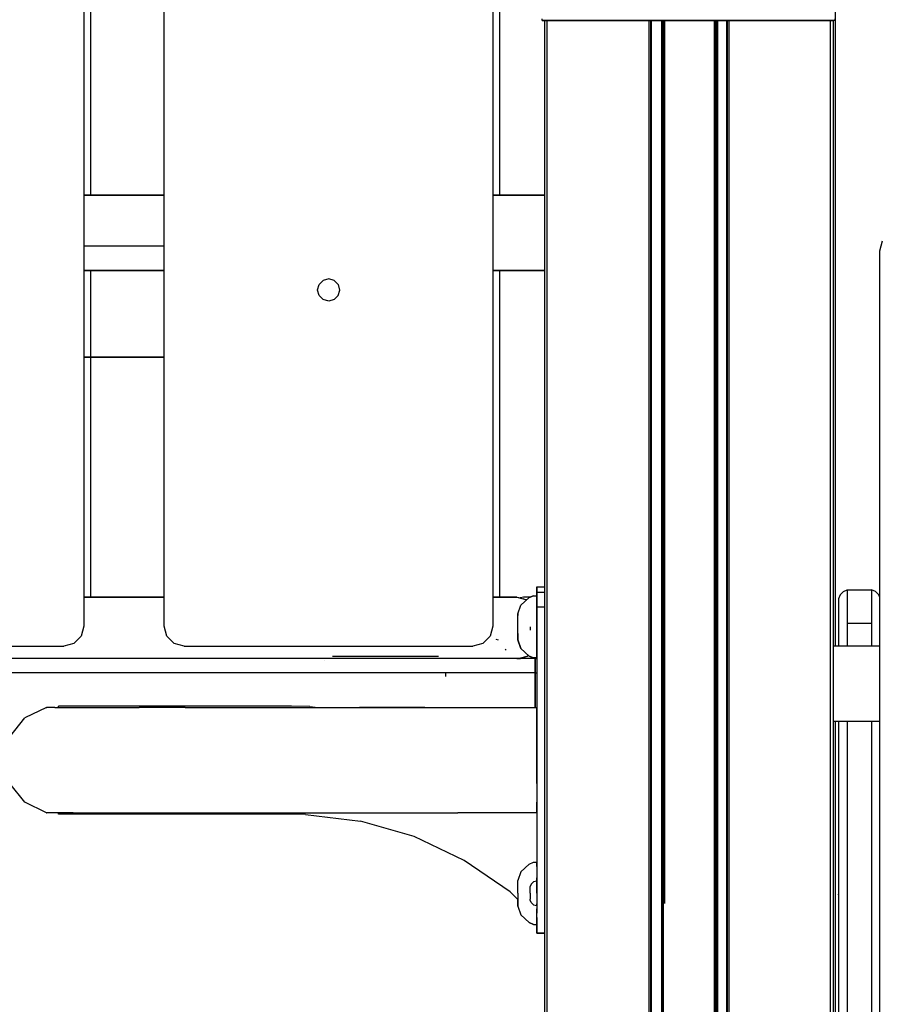
# Model space of a CAD drawing. Extents: x 0 to 29700, y 0 to 21000.
# Drawn here: x 21507 to 21896, y 4160 to 4604 of the extents above; entities that cross this region are included whole.
import ezdxf

# ---------------------------------------------------------------- set-up
doc = ezdxf.new("R2010")
doc.units = 0
doc.header["$LTSCALE"] = 15
doc.layers.add('ITEM', color=131, linetype='CONTINUOUS')

msp = doc.modelspace()

# ---------------------------------------------------------------- linework, layer by layer
at = {"layer": 'ITEM'}
for points in [[(21874.87, 6124.8), (21874.87, 4321.71)], [(21874.87, 6124.8), (21874.87, 4321.71)], [(21874.87, 6124.8), (21874.87, 4321.71)], [(21536.26, 5312.87), (21536.26, 4330.57)], [(21572.47, 4330.57), (21572.47, 5312.87)], [(21720.51, 5312.87), (21720.51, 4330.57)], [(21723.65, 4524.77), (21723.65, 5100.95)], [(21539.39, 4524.77), (21539.39, 5061.92)], [(21874.87, 4823.53), (21874.87, 4321.71)], [(21742.82, 4603.33), (21742.82, 4604.15)], [(21742.82, 4603.33), (21742.82, 4604.15)], [(21874.86, 4603.33), (21874.86, 4604.15)], [(21874.86, 4603.33), (21874.86, 4604.15)], [(21742.82, 4603.33), (21744.16, 4603.33)], [(21744.16, 4603.33), (21742.82, 4603.33)], [(21742.82, 4603.33), (21744.16, 4603.33)], [(21744.16, 4603.33), (21742.82, 4603.33)], [(21743.82, 4603.33), (21743.82, 2857.79)], [(21743.82, 4603.33), (21743.82, 4348.25)], [(21743.82, 4603.33), (21743.82, 4348.25)], [(21743.82, 4603.33), (21743.82, 4348.25)], [(21743.82, 4603.33), (21745.03, 4603.33)], [(21743.82, 4603.33), (21744.09, 4603.33)], [(21743.82, 4603.33), (21744.09, 4603.33)], [(21743.82, 4603.33), (21745.03, 4603.33)], [(21743.82, 4603.33), (21745.03, 4603.33)], [(21743.82, 4603.33), (21744.09, 4603.33)], [(21743.82, 4603.33), (21744.09, 4603.33)], [(21743.82, 4603.33), (21745.03, 4603.33)], [(21744.82, 4603.33), (21744.09, 4603.33)], [(21744.09, 4603.33), (21744.82, 4603.33)], [(21744.82, 4603.33), (21744.09, 4603.33)], [(21744.09, 4603.33), (21744.82, 4603.33)], [(21747.83, 4603.33), (21744.16, 4603.33)], [(21744.16, 4603.33), (21747.83, 4603.33)], [(21747.83, 4603.33), (21744.16, 4603.33)], [(21744.16, 4603.33), (21747.83, 4603.33)], [(21745.82, 4603.33), (21744.82, 4603.33)], [(21745.82, 4603.33), (21744.82, 4603.33)], [(21745.82, 4603.33), (21744.82, 4603.33)], [(21745.82, 4603.33), (21744.82, 4603.33)], [(21745.03, 2512.68), (21745.03, 4603.33)], [(21748.33, 4603.33), (21745.03, 4603.33)], [(21745.03, 4603.33), (21748.33, 4603.33)], [(21748.33, 4603.33), (21745.03, 4603.33)], [(21745.03, 4603.33), (21748.33, 4603.33)], [(21754.33, 4603.33), (21745.82, 4603.33)], [(21745.82, 4603.33), (21754.33, 4603.33)], [(21754.33, 4603.33), (21745.82, 4603.33)], [(21745.82, 4603.33), (21754.33, 4603.33)], [(21752.83, 4603.33), (21747.83, 4603.33)], [(21752.83, 4603.33), (21747.83, 4603.33)], [(21752.83, 4603.33), (21747.83, 4603.33)], [(21752.83, 4603.33), (21747.83, 4603.33)], [(21752.83, 4603.33), (21748.33, 4603.33)], [(21748.33, 4603.33), (21752.83, 4603.33)], [(21752.83, 4603.33), (21748.33, 4603.33)], [(21748.33, 4603.33), (21752.83, 4603.33)], [(21864.86, 4603.33), (21752.83, 4603.33)], [(21752.83, 4603.33), (21864.86, 4603.33)], [(21789.84, 4603.33), (21752.83, 4603.33)], [(21752.83, 4603.33), (21789.84, 4603.33)], [(21864.86, 4603.33), (21752.83, 4603.33)], [(21752.83, 4603.33), (21864.86, 4603.33)], [(21789.84, 4603.33), (21752.83, 4603.33)], [(21752.83, 4603.33), (21789.84, 4603.33)], [(21754.58, 4603.33), (21754.33, 4603.33)], [(21754.58, 4603.33), (21754.33, 4603.33)], [(21754.58, 4603.33), (21754.33, 4603.33)], [(21754.58, 4603.33), (21754.33, 4603.33)], [(21754.76, 4603.33), (21754.58, 4603.33)], [(21754.58, 4603.33), (21754.76, 4603.33)], [(21754.76, 4603.33), (21754.58, 4603.33)], [(21754.58, 4603.33), (21754.76, 4603.33)], [(21754.76, 4603.33), (21754.83, 4603.33)], [(21754.83, 4603.33), (21754.76, 4603.33)], [(21754.76, 4603.33), (21754.83, 4603.33)], [(21754.83, 4603.33), (21754.76, 4603.33)], [(21754.83, 4603.33), (21754.96, 4603.33)], [(21754.83, 4603.33), (21754.96, 4603.33)], [(21754.83, 4603.33), (21754.96, 4603.33)], [(21754.83, 4603.33), (21754.96, 4603.33)], [(21755.33, 4603.33), (21754.96, 4603.33)], [(21754.96, 4603.33), (21755.33, 4603.33)], [(21755.33, 4603.33), (21754.96, 4603.33)], [(21754.96, 4603.33), (21755.33, 4603.33)], [(21755.83, 4603.33), (21755.33, 4603.33)], [(21755.33, 4603.33), (21755.83, 4603.33)], [(21755.83, 4603.33), (21755.33, 4603.33)], [(21755.33, 4603.33), (21755.83, 4603.33)], [(21755.83, 4603.33), (21759.33, 4603.33)], [(21759.33, 4603.33), (21755.83, 4603.33)], [(21755.83, 4603.33), (21759.33, 4603.33)], [(21759.33, 4603.33), (21755.83, 4603.33)], [(21759.58, 4603.33), (21759.33, 4603.33)], [(21759.33, 4603.33), (21759.58, 4603.33)], [(21759.58, 4603.33), (21759.33, 4603.33)], [(21759.33, 4603.33), (21759.58, 4603.33)], [(21759.76, 4603.33), (21759.58, 4603.33)], [(21759.76, 4603.33), (21759.58, 4603.33)], [(21759.76, 4603.33), (21759.58, 4603.33)], [(21759.76, 4603.33), (21759.58, 4603.33)], [(21759.83, 4603.33), (21759.76, 4603.33)], [(21759.76, 4603.33), (21759.83, 4603.33)], [(21759.83, 4603.33), (21759.76, 4603.33)], [(21759.76, 4603.33), (21759.83, 4603.33)], [(21759.83, 4603.33), (21760.1, 4603.33)], [(21759.83, 4603.33), (21760.1, 4603.33)], [(21759.83, 4603.33), (21760.1, 4603.33)], [(21759.83, 4603.33), (21760.1, 4603.33)], [(21760.83, 4603.33), (21760.1, 4603.33)], [(21760.1, 4603.33), (21760.83, 4603.33)], [(21760.83, 4603.33), (21760.1, 4603.33)], [(21760.1, 4603.33), (21760.83, 4603.33)], [(21760.83, 4603.33), (21761.83, 4603.33)], [(21761.83, 4603.33), (21760.83, 4603.33)], [(21760.83, 4603.33), (21761.83, 4603.33)], [(21761.83, 4603.33), (21760.83, 4603.33)], [(21765.83, 4603.33), (21761.83, 4603.33)], [(21761.83, 4603.33), (21765.83, 4603.33)], [(21765.83, 4603.33), (21761.83, 4603.33)], [(21761.83, 4603.33), (21765.83, 4603.33)], [(21766.33, 4603.33), (21765.83, 4603.33)], [(21765.83, 4603.33), (21766.33, 4603.33)], [(21766.33, 4603.33), (21765.83, 4603.33)], [(21765.83, 4603.33), (21766.33, 4603.33)], [(21766.7, 4603.33), (21766.33, 4603.33)], [(21766.7, 4603.33), (21766.33, 4603.33)], [(21766.7, 4603.33), (21766.33, 4603.33)], [(21766.7, 4603.33), (21766.33, 4603.33)], [(21766.83, 4603.33), (21766.7, 4603.33)], [(21766.7, 4603.33), (21766.83, 4603.33)], [(21766.83, 4603.33), (21766.7, 4603.33)], [(21766.7, 4603.33), (21766.83, 4603.33)], [(21778.33, 4603.33), (21778.4, 4603.33)], [(21778.47, 4603.33), (21778.33, 4603.33)], [(21778.33, 4603.33), (21778.4, 4603.33)], [(21778.33, 4603.33), (21778.47, 4603.33)], [(21778.33, 4603.33), (21778.4, 4603.33)], [(21778.47, 4603.33), (21778.33, 4603.33)], [(21778.33, 4603.33), (21778.4, 4603.33)], [(21778.33, 4603.33), (21778.47, 4603.33)], [(21778.4, 4603.33), (21778.58, 4603.33)], [(21778.4, 4603.33), (21778.58, 4603.33)], [(21778.4, 4603.33), (21778.58, 4603.33)], [(21778.4, 4603.33), (21778.58, 4603.33)], [(21778.83, 4603.33), (21778.47, 4603.33)], [(21778.83, 4603.33), (21778.47, 4603.33)], [(21778.83, 4603.33), (21778.47, 4603.33)], [(21778.83, 4603.33), (21778.47, 4603.33)], [(21778.83, 4603.33), (21778.58, 4603.33)], [(21778.58, 4603.33), (21778.83, 4603.33)], [(21778.83, 4603.33), (21778.58, 4603.33)], [(21778.58, 4603.33), (21778.83, 4603.33)], [(21794.84, 4603.33), (21778.83, 4603.33)], [(21778.83, 4603.33), (21779.34, 4603.33)], [(21778.83, 4603.33), (21779.34, 4603.33)], [(21794.84, 4603.33), (21778.83, 4603.33)], [(21794.84, 4603.33), (21778.83, 4603.33)], [(21778.83, 4603.33), (21779.34, 4603.33)], [(21778.83, 4603.33), (21779.34, 4603.33)], [(21794.84, 4603.33), (21778.83, 4603.33)], [(21791.34, 4603.33), (21779.34, 4603.33)], [(21779.34, 4603.33), (21791.34, 4603.33)], [(21791.34, 4603.33), (21779.34, 4603.33)], [(21779.34, 4603.33), (21791.34, 4603.33)], [(21790.84, 4603.33), (21789.84, 4603.33)], [(21789.84, 4603.33), (21790.84, 4603.33)], [(21790.84, 4603.33), (21789.84, 4603.33)], [(21789.84, 4603.33), (21790.84, 4603.33)], [(21790.84, 4603.33), (21790.84, 2512.68)], [(21791.57, 4603.33), (21790.84, 4603.33)], [(21790.84, 4603.33), (21791.57, 4603.33)], [(21791.57, 4603.33), (21790.84, 4603.33)], [(21790.84, 4603.33), (21791.57, 4603.33)], [(21791.59, 4603.33), (21791.34, 4603.33)], [(21791.59, 4603.33), (21791.34, 4603.33)], [(21791.59, 4603.33), (21791.34, 4603.33)], [(21791.59, 4603.33), (21791.34, 4603.33)], [(21791.57, 4603.33), (21791.57, 2512.68)], [(21791.84, 4603.33), (21791.57, 4603.33)], [(21791.57, 4603.33), (21791.84, 4603.33)], [(21791.84, 4603.33), (21791.57, 4603.33)], [(21791.57, 4603.33), (21791.84, 4603.33)], [(21791.77, 4603.33), (21791.59, 4603.33)], [(21791.59, 4603.33), (21791.77, 4603.33)], [(21791.77, 4603.33), (21791.59, 4603.33)], [(21791.59, 4603.33), (21791.77, 4603.33)], [(21791.84, 4603.33), (21791.77, 4603.33)], [(21791.77, 4603.33), (21791.84, 4603.33)], [(21791.84, 4603.33), (21791.77, 4603.33)], [(21791.77, 4603.33), (21791.84, 4603.33)], [(21791.84, 4603.33), (21791.84, 2512.68)], [(21794.84, 4603.33), (21795.84, 4603.33)], [(21795.84, 4603.33), (21794.84, 4603.33)], [(21794.84, 4603.33), (21795.84, 4603.33)], [(21795.84, 4603.33), (21794.84, 4603.33)], [(21796.57, 4603.33), (21795.84, 4603.33)], [(21795.84, 4603.33), (21796.57, 4603.33)], [(21796.57, 4603.33), (21795.84, 4603.33)], [(21795.84, 4603.33), (21796.57, 4603.33)], [(21796.57, 4603.33), (21796.57, 2512.68)], [(21796.57, 4603.33), (21796.57, 2512.68)], [(21796.57, 4603.33), (21796.57, 4207.3)], [(21796.57, 4603.33), (21796.57, 4207.3)], [(21796.84, 4603.33), (21796.57, 4603.33)], [(21796.57, 4603.33), (21796.84, 4603.33)], [(21796.84, 4603.33), (21796.57, 4603.33)], [(21796.57, 4603.33), (21796.84, 4603.33)], [(21796.84, 4603.33), (21796.84, 2512.68)], [(21796.84, 4603.33), (21796.84, 2512.68)], [(21796.84, 4603.33), (21796.84, 4206.94)], [(21796.84, 4603.33), (21796.84, 4206.94)], [(21796.84, 4603.33), (21796.84, 4206.94)], [(21796.84, 4603.33), (21796.84, 4343.66)], [(21796.97, 4603.33), (21796.84, 4603.33)], [(21796.97, 4603.33), (21796.84, 4603.33)], [(21796.97, 4603.33), (21796.84, 4603.33)], [(21796.97, 4603.33), (21796.84, 4603.33)], [(21796.97, 4603.33), (21797.34, 4603.33)], [(21796.97, 4603.33), (21797.34, 4603.33)], [(21796.97, 4603.33), (21797.34, 4603.33)], [(21796.97, 4603.33), (21797.34, 4603.33)], [(21797.34, 4603.33), (21797.34, 2512.68)], [(21797.34, 4603.33), (21797.34, 4206.28)], [(21797.84, 4603.33), (21797.34, 4603.33)], [(21797.34, 4603.33), (21797.84, 4603.33)], [(21797.84, 4603.33), (21797.34, 4603.33)], [(21797.34, 4603.33), (21797.84, 4603.33)], [(21797.84, 4603.33), (21797.84, 4205.61)], [(21797.84, 4205.61), (21797.84, 4603.33)], [(21797.84, 4603.33), (21797.84, 4343.66)], [(21797.84, 4343.66), (21797.84, 4603.33)], [(21819.85, 4603.33), (21797.84, 4603.33)], [(21819.85, 4603.33), (21797.84, 4603.33)], [(21819.85, 4603.33), (21797.84, 4603.33)], [(21819.85, 4603.33), (21797.84, 4603.33)], [(21819.85, 4603.33), (21820.35, 4603.33)], [(21819.85, 4603.33), (21820.35, 4603.33)], [(21819.85, 4603.33), (21820.35, 4603.33)], [(21819.85, 4603.33), (21820.35, 4603.33)], [(21820.35, 4603.33), (21820.35, 2512.68)], [(21820.35, 4603.33), (21820.35, 4162.64)], [(21820.71, 4603.33), (21820.35, 4603.33)], [(21820.71, 4603.33), (21820.35, 4603.33)], [(21820.71, 4603.33), (21820.35, 4603.33)], [(21820.71, 4603.33), (21820.35, 4603.33)], [(21820.85, 4603.33), (21820.71, 4603.33)], [(21820.71, 4603.33), (21820.85, 4603.33)], [(21820.85, 4603.33), (21820.71, 4603.33)], [(21820.71, 4603.33), (21820.85, 4603.33)], [(21820.85, 4603.33), (21820.85, 2512.68)], [(21820.85, 4603.33), (21820.85, 2512.68)], [(21820.85, 4603.33), (21820.85, 4161.14)], [(21820.85, 4603.33), (21820.85, 4161.14)], [(21821.12, 4603.33), (21820.85, 4603.33)], [(21820.85, 4603.33), (21821.12, 4603.33)], [(21821.12, 4603.33), (21820.85, 4603.33)], [(21820.85, 4603.33), (21821.12, 4603.33)], [(21821.12, 4603.33), (21821.12, 2512.68)], [(21821.12, 4603.33), (21821.12, 2512.68)], [(21821.12, 4603.33), (21821.12, 4160.34)], [(21821.12, 4603.33), (21821.12, 4160.34)], [(21821.85, 4603.33), (21821.12, 4603.33)], [(21821.12, 4603.33), (21821.85, 4603.33)], [(21821.85, 4603.33), (21821.12, 4603.33)], [(21821.12, 4603.33), (21821.85, 4603.33)], [(21821.85, 4603.33), (21821.85, 2512.68)], [(21821.85, 4603.33), (21821.85, 4158.14)], [(21821.85, 4603.33), (21821.85, 4512.26)], [(21821.85, 4512.26), (21821.85, 4603.33)], [(21821.85, 4603.33), (21821.85, 4512.26)], [(21821.85, 4512.26), (21821.85, 4603.33)], [(21821.85, 4603.33), (21822.85, 4603.33)], [(21821.85, 4603.33), (21822.85, 4603.33)], [(21821.85, 4603.33), (21822.85, 4603.33)], [(21821.85, 4603.33), (21822.85, 4603.33)], [(21838.85, 4603.33), (21822.85, 4603.33)], [(21822.85, 4603.33), (21838.85, 4603.33)], [(21838.85, 4603.33), (21822.85, 4603.33)], [(21822.85, 4603.33), (21838.85, 4603.33)], [(21825.85, 4603.33), (21825.85, 2512.68)], [(21825.92, 4603.33), (21825.85, 4603.33)], [(21826.12, 4603.33), (21825.85, 4603.33)], [(21825.85, 4603.33), (21826.12, 4603.33)], [(21825.92, 4603.33), (21825.85, 4603.33)], [(21825.92, 4603.33), (21825.85, 4603.33)], [(21826.12, 4603.33), (21825.85, 4603.33)], [(21825.85, 4603.33), (21826.12, 4603.33)], [(21825.92, 4603.33), (21825.85, 4603.33)], [(21826.1, 4603.33), (21825.92, 4603.33)], [(21825.92, 4603.33), (21826.1, 4603.33)], [(21826.1, 4603.33), (21825.92, 4603.33)], [(21825.92, 4603.33), (21826.1, 4603.33)], [(21826.35, 4603.33), (21826.1, 4603.33)], [(21826.35, 4603.33), (21826.1, 4603.33)], [(21826.35, 4603.33), (21826.1, 4603.33)], [(21826.35, 4603.33), (21826.1, 4603.33)], [(21826.12, 4603.33), (21826.12, 2512.68)], [(21826.12, 4603.33), (21826.85, 4603.33)], [(21826.12, 4603.33), (21826.85, 4603.33)], [(21826.12, 4603.33), (21826.85, 4603.33)], [(21826.12, 4603.33), (21826.85, 4603.33)], [(21826.35, 4603.33), (21838.35, 4603.33)], [(21826.35, 4603.33), (21838.35, 4603.33)], [(21826.35, 4603.33), (21838.35, 4603.33)], [(21826.35, 4603.33), (21838.35, 4603.33)], [(21826.85, 4603.33), (21826.85, 2512.68)], [(21827.85, 4603.33), (21826.85, 4603.33)], [(21826.85, 4603.33), (21827.85, 4603.33)], [(21827.85, 4603.33), (21826.85, 4603.33)], [(21826.85, 4603.33), (21827.85, 4603.33)], [(21827.85, 4603.33), (21864.86, 4603.33)], [(21864.86, 4603.33), (21827.85, 4603.33)], [(21827.85, 4603.33), (21864.86, 4603.33)], [(21864.86, 4603.33), (21827.85, 4603.33)], [(21838.85, 4603.33), (21838.35, 4603.33)], [(21838.85, 4603.33), (21838.35, 4603.33)], [(21838.85, 4603.33), (21838.35, 4603.33)], [(21838.85, 4603.33), (21838.35, 4603.33)], [(21838.85, 4603.33), (21839.22, 4603.33)], [(21839.1, 4603.33), (21838.85, 4603.33)], [(21839.1, 4603.33), (21838.85, 4603.33)], [(21838.85, 4603.33), (21839.22, 4603.33)], [(21838.85, 4603.33), (21839.22, 4603.33)], [(21839.1, 4603.33), (21838.85, 4603.33)], [(21839.1, 4603.33), (21838.85, 4603.33)], [(21838.85, 4603.33), (21839.22, 4603.33)], [(21839.29, 4603.33), (21839.1, 4603.33)], [(21839.29, 4603.33), (21839.1, 4603.33)], [(21839.29, 4603.33), (21839.1, 4603.33)], [(21839.29, 4603.33), (21839.1, 4603.33)], [(21839.35, 4603.33), (21839.22, 4603.33)], [(21839.22, 4603.33), (21839.35, 4603.33)], [(21839.35, 4603.33), (21839.22, 4603.33)], [(21839.22, 4603.33), (21839.35, 4603.33)], [(21839.35, 4603.33), (21839.29, 4603.33)], [(21839.35, 4603.33), (21839.29, 4603.33)], [(21839.35, 4603.33), (21839.29, 4603.33)], [(21839.35, 4603.33), (21839.29, 4603.33)], [(21850.99, 4603.33), (21850.86, 4603.33)], [(21850.99, 4603.33), (21850.86, 4603.33)], [(21850.99, 4603.33), (21850.86, 4603.33)], [(21850.99, 4603.33), (21850.86, 4603.33)], [(21850.99, 4603.33), (21851.36, 4603.33)], [(21851.36, 4603.33), (21850.99, 4603.33)], [(21850.99, 4603.33), (21851.36, 4603.33)], [(21851.36, 4603.33), (21850.99, 4603.33)], [(21851.86, 4603.33), (21851.36, 4603.33)], [(21851.36, 4603.33), (21851.86, 4603.33)], [(21851.86, 4603.33), (21851.36, 4603.33)], [(21851.36, 4603.33), (21851.86, 4603.33)], [(21855.86, 4603.33), (21851.86, 4603.33)], [(21855.86, 4603.33), (21851.86, 4603.33)], [(21855.86, 4603.33), (21851.86, 4603.33)], [(21855.86, 4603.33), (21851.86, 4603.33)], [(21856.86, 4603.33), (21855.86, 4603.33)], [(21855.86, 4603.33), (21856.86, 4603.33)], [(21856.86, 4603.33), (21855.86, 4603.33)], [(21855.86, 4603.33), (21856.86, 4603.33)], [(21856.86, 4603.33), (21857.59, 4603.33)], [(21857.59, 4603.33), (21856.86, 4603.33)], [(21856.86, 4603.33), (21857.59, 4603.33)], [(21857.59, 4603.33), (21856.86, 4603.33)], [(21857.86, 4603.33), (21857.59, 4603.33)], [(21857.59, 4603.33), (21857.86, 4603.33)], [(21857.86, 4603.33), (21857.59, 4603.33)], [(21857.59, 4603.33), (21857.86, 4603.33)], [(21857.93, 4603.33), (21857.86, 4603.33)], [(21857.86, 4603.33), (21857.93, 4603.33)], [(21857.93, 4603.33), (21857.86, 4603.33)], [(21857.86, 4603.33), (21857.93, 4603.33)], [(21857.93, 4603.33), (21858.11, 4603.33)], [(21858.11, 4603.33), (21857.93, 4603.33)], [(21857.93, 4603.33), (21858.11, 4603.33)], [(21858.11, 4603.33), (21857.93, 4603.33)], [(21858.36, 4603.33), (21858.11, 4603.33)], [(21858.36, 4603.33), (21858.11, 4603.33)], [(21858.36, 4603.33), (21858.11, 4603.33)], [(21858.36, 4603.33), (21858.11, 4603.33)], [(21858.36, 4603.33), (21861.86, 4603.33)], [(21861.86, 4603.33), (21858.36, 4603.33)], [(21858.36, 4603.33), (21861.86, 4603.33)], [(21861.86, 4603.33), (21858.36, 4603.33)], [(21862.36, 4603.33), (21861.86, 4603.33)], [(21862.36, 4603.33), (21861.86, 4603.33)], [(21862.36, 4603.33), (21861.86, 4603.33)], [(21862.36, 4603.33), (21861.86, 4603.33)], [(21862.73, 4603.33), (21862.36, 4603.33)], [(21862.36, 4603.33), (21862.73, 4603.33)], [(21862.73, 4603.33), (21862.36, 4603.33)], [(21862.36, 4603.33), (21862.73, 4603.33)], [(21862.86, 4603.33), (21862.73, 4603.33)], [(21862.86, 4603.33), (21862.73, 4603.33)], [(21862.86, 4603.33), (21862.73, 4603.33)], [(21862.86, 4603.33), (21862.73, 4603.33)], [(21862.93, 4603.33), (21862.86, 4603.33)], [(21862.93, 4603.33), (21862.86, 4603.33)], [(21862.93, 4603.33), (21862.86, 4603.33)], [(21862.93, 4603.33), (21862.86, 4603.33)], [(21862.93, 4603.33), (21863.11, 4603.33)], [(21862.93, 4603.33), (21863.11, 4603.33)], [(21862.93, 4603.33), (21863.11, 4603.33)], [(21862.93, 4603.33), (21863.11, 4603.33)], [(21863.36, 4603.33), (21863.11, 4603.33)], [(21863.11, 4603.33), (21863.36, 4603.33)], [(21863.36, 4603.33), (21863.11, 4603.33)], [(21863.11, 4603.33), (21863.36, 4603.33)], [(21871.86, 4603.33), (21863.36, 4603.33)], [(21863.36, 4603.33), (21871.86, 4603.33)], [(21871.86, 4603.33), (21863.36, 4603.33)], [(21863.36, 4603.33), (21871.86, 4603.33)], [(21864.86, 4603.33), (21869.86, 4603.33)], [(21864.86, 4603.33), (21869.86, 4603.33)], [(21864.86, 4603.33), (21869.36, 4603.33)], [(21864.86, 4603.33), (21869.36, 4603.33)], [(21864.86, 4603.33), (21869.86, 4603.33)], [(21864.86, 4603.33), (21869.86, 4603.33)], [(21864.86, 4603.33), (21869.36, 4603.33)], [(21864.86, 4603.33), (21869.36, 4603.33)], [(21872.66, 4603.33), (21869.36, 4603.33)], [(21869.36, 4603.33), (21872.66, 4603.33)], [(21872.66, 4603.33), (21869.36, 4603.33)], [(21869.36, 4603.33), (21872.66, 4603.33)], [(21869.86, 4603.33), (21873.52, 4603.33)], [(21873.52, 4603.33), (21869.86, 4603.33)], [(21869.86, 4603.33), (21873.52, 4603.33)], [(21873.52, 4603.33), (21869.86, 4603.33)], [(21872.86, 4603.33), (21871.86, 4603.33)], [(21871.86, 4603.33), (21872.86, 4603.33)], [(21872.86, 4603.33), (21871.86, 4603.33)], [(21871.86, 4603.33), (21872.86, 4603.33)], [(21872.66, 2512.68), (21872.66, 4603.33)], [(21873.86, 4603.33), (21872.66, 4603.33)], [(21873.86, 4603.33), (21872.66, 4603.33)], [(21873.86, 4603.33), (21872.66, 4603.33)], [(21873.86, 4603.33), (21872.66, 4603.33)], [(21873.6, 4603.33), (21872.86, 4603.33)], [(21872.86, 4603.33), (21873.6, 4603.33)], [(21873.6, 4603.33), (21872.86, 4603.33)], [(21872.86, 4603.33), (21873.6, 4603.33)], [(21874.86, 4603.33), (21873.52, 4603.33)], [(21874.86, 4603.33), (21873.52, 4603.33)], [(21874.86, 4603.33), (21873.52, 4603.33)], [(21874.86, 4603.33), (21873.52, 4603.33)], [(21873.86, 4603.33), (21873.6, 4603.33)], [(21873.6, 4603.33), (21873.86, 4603.33)], [(21873.86, 4603.33), (21873.6, 4603.33)], [(21873.6, 4603.33), (21873.86, 4603.33)], [(21873.86, 4603.33), (21873.86, 2512.68)], [(21873.86, 4603.33), (21873.86, 2512.68)], [(21873.86, 4603.33), (21873.86, 4321.71)], [(21873.86, 4603.33), (21873.86, 4317.87)], [(21536.26, 4524.77), (21572.47, 4524.77)], [(21572.47, 4524.77), (21536.26, 4524.77)], [(21720.51, 4524.77), (21743.82, 4524.77)], [(21743.82, 4524.77), (21720.51, 4524.77)], [(21894.99, 4499.62), (21896.2, 4504.13)], [(21572.47, 4501.75), (21536.26, 4501.75)], [(21572.47, 4501.75), (21536.26, 4501.75)], [(21894.99, 3517.32), (21894.99, 4499.62)], [(21536.26, 4490.76), (21572.47, 4490.76)], [(21572.47, 4490.76), (21536.26, 4490.76)], [(21539.39, 4451.73), (21539.39, 4490.76)], [(21720.51, 4490.76), (21743.82, 4490.76)], [(21743.82, 4490.76), (21720.51, 4490.76)], [(21723.65, 4343.66), (21723.65, 4490.76)], [(21641.6, 4481.98), (21642.27, 4484.46)], [(21644.1, 4486.29), (21642.28, 4484.47)], [(21646.6, 4486.96), (21644.11, 4486.3)], [(21649.09, 4486.29), (21646.61, 4486.96)], [(21650.92, 4484.46), (21649.1, 4486.28)], [(21651.59, 4481.97), (21650.93, 4484.45)], [(21642.27, 4479.48), (21641.6, 4481.97)], [(21650.92, 4479.47), (21651.59, 4481.95)], [(21644.09, 4477.65), (21642.27, 4479.47)], [(21646.58, 4476.97), (21644.1, 4477.64)], [(21649.08, 4477.64), (21646.6, 4476.97)], [(21650.91, 4479.46), (21649.09, 4477.64)], [(21572.47, 4451.73), (21536.26, 4451.73)], [(21572.47, 4451.73), (21536.26, 4451.73)], [(21536.26, 4451.73), (21572.47, 4451.73)], [(21536.26, 4451.73), (21572.47, 4451.73)], [(21539.39, 4343.66), (21539.39, 4451.73)], [(21740.32, 4345.84), (21740.32, 4348.25)], [(21740.32, 4348.25), (21743.82, 4348.25)], [(21740.32, 4345.84), (21740.32, 4348.25)], [(21740.32, 4348.25), (21743.82, 4348.25)], [(21740.32, 4348.25), (21740.32, 4345.84)], [(21740.32, 4348.25), (21740.32, 4345.84)], [(21743.82, 4348.25), (21743.82, 4347.71)], [(21878.48, 4346.14), (21880.27, 4346.88)], [(21880.27, 4346.88), (21891.2, 4346.88)], [(21880.27, 4346.88), (21880.27, 4346.72)], [(21880.27, 4346.72), (21880.27, 4346.25)], [(21892.99, 4346.14), (21891.2, 4346.88)], [(21891.2, 4346.88), (21891.2, 4346.72)], [(21891.2, 4346.72), (21891.2, 4346.25)], [(21572.47, 4343.66), (21536.26, 4343.66)], [(21536.26, 4343.66), (21572.47, 4343.66)], [(21536.26, 4343.66), (21572.47, 4343.66)], [(21536.26, 4343.66), (21572.47, 4343.66)], [(21536.26, 4343.66), (21572.47, 4343.66)], [(21536.26, 4343.66), (21572.47, 4343.66)], [(21536.26, 4343.66), (21572.47, 4343.66)], [(21536.26, 4343.66), (21572.47, 4343.66)], [(21731.41, 4343.66), (21720.51, 4343.66)], [(21720.51, 4343.66), (21731.55, 4343.66)], [(21731.41, 4343.66), (21735.86, 4342.47)], [(21731.55, 4343.66), (21732.99, 4343.28)], [(21732.99, 4343.28), (21732.92, 4343.26)], [(21734.43, 4343.66), (21732.99, 4343.28)], [(21736.86, 4343.42), (21733.22, 4339.95)], [(21736.86, 4343.42), (21733.22, 4339.95)], [(21734.08, 4342.94), (21734.43, 4342.88)], [(21737.44, 4343.66), (21734.43, 4343.66)], [(21734.43, 4342.88), (21735.88, 4342.48)], [(21736.86, 4343.42), (21738.82, 4344.25)], [(21738.82, 4344.25), (21736.86, 4343.42)], [(21738.82, 4344.25), (21740.32, 4344.25)], [(21738.82, 4344.25), (21740.32, 4344.25)], [(21740.32, 4345.84), (21740.32, 4339.25)], [(21740.32, 4345.84), (21740.32, 4339.25)], [(21740.32, 4339.25), (21740.32, 4345.84)], [(21740.32, 4345.84), (21743.82, 4345.84)], [(21740.32, 4345.84), (21740.32, 4339.25)], [(21740.32, 4345.84), (21743.82, 4345.84)], [(21740.32, 4344.25), (21740.32, 4342.37)], [(21740.32, 4344.25), (21740.32, 4342.37)], [(21740.32, 4337.24), (21740.32, 4342.37)], [(21740.32, 4337.24), (21740.32, 4342.37)], [(21743.82, 4345.84), (21743.82, 4344.37)], [(21876.98, 4344.63), (21876.23, 4342.85)], [(21876.23, 4342.85), (21876.23, 4321.71)], [(21876.23, 4342.85), (21876.23, 4342.72)], [(21876.23, 4342.85), (21876.23, 4321.71)], [(21876.23, 4342.85), (21876.23, 4321.71)], [(21876.23, 4342.85), (21876.23, 4321.71)], [(21876.23, 4342.72), (21876.23, 4342.37)], [(21876.23, 4342.37), (21876.23, 4341.82)], [(21876.98, 4344.63), (21878.48, 4346.14)], [(21880.27, 4346.25), (21880.27, 4345.49)], [(21880.27, 4345.49), (21880.27, 4344.47)], [(21880.27, 4344.47), (21880.27, 4343.2)], [(21880.27, 4343.2), (21880.27, 4341.72)], [(21891.2, 4346.25), (21891.2, 4345.49)], [(21891.2, 4345.49), (21891.2, 4344.47)], [(21891.2, 4344.47), (21891.2, 4343.2)], [(21891.2, 4343.2), (21891.2, 4341.72)], [(21892.99, 4346.14), (21894.5, 4344.63)], [(21894.99, 4343.45), (21894.5, 4344.63)], [(21731.82, 4336.09), (21733.22, 4339.95)], [(21731.82, 4336.09), (21733.22, 4339.95)], [(21740.32, 4339.25), (21740.32, 4330.24)], [(21740.32, 4330.24), (21740.32, 4339.25)], [(21740.32, 4339.25), (21740.32, 4330.24)], [(21740.32, 4339.25), (21740.32, 4330.24)], [(21740.32, 4339.25), (21743.82, 4339.25)], [(21876.23, 4341.82), (21876.23, 4341.07)], [(21876.23, 4341.07), (21876.23, 4340.15)], [(21876.23, 4340.15), (21876.23, 4339.07)], [(21876.23, 4339.07), (21876.23, 4337.84)], [(21876.23, 4337.84), (21876.23, 4336.5)], [(21880.27, 4341.72), (21880.27, 4340.05)], [(21880.27, 4340.05), (21880.27, 4338.2)], [(21880.27, 4338.2), (21880.27, 4336.21)], [(21891.2, 4341.72), (21891.2, 4340.05)], [(21891.2, 4340.05), (21891.2, 4338.2)], [(21891.2, 4338.2), (21891.2, 4336.21)], [(21731.82, 4335.31), (21731.82, 4336.09)], [(21731.82, 4336.09), (21731.82, 4335.31)], [(21731.82, 4333.17), (21731.82, 4335.31)], [(21731.82, 4333.17), (21731.82, 4335.31)], [(21740.32, 4330.24), (21740.32, 4337.24)], [(21740.32, 4337.24), (21740.32, 4330.24)], [(21740.32, 4335.01), (21740.32, 4335.74)], [(21740.32, 4335.74), (21740.32, 4335.01)], [(21740.32, 4335.01), (21740.32, 4332.99)], [(21740.32, 4332.99), (21740.32, 4335.01)], [(21876.23, 4336.5), (21876.23, 4335.05)], [(21876.23, 4335.05), (21876.23, 4333.5)], [(21876.23, 4333.5), (21876.23, 4331.73)], [(21880.27, 4336.21), (21880.27, 4334.1)], [(21880.27, 4334.1), (21880.27, 4331.88)], [(21891.2, 4336.21), (21891.2, 4334.1)], [(21891.2, 4334.1), (21891.2, 4331.88)], [(21536.26, 4330.57), (21535.05, 4326.07)], [(21573.67, 4326.07), (21572.47, 4330.57)], [(21720.51, 4330.57), (21719.31, 4326.07)], [(21731.82, 4330.24), (21731.82, 4333.17)], [(21731.82, 4330.24), (21731.82, 4333.17)], [(21731.82, 4327.32), (21731.82, 4330.24)], [(21731.82, 4327.32), (21731.82, 4330.24)], [(21737.32, 4330.24), (21737.32, 4328.74)], [(21740.32, 4330.24), (21740.32, 4332.99)], [(21740.32, 4330.24), (21740.32, 4332.99)], [(21740.32, 4330.24), (21740.32, 4210.21)], [(21740.32, 4330.24), (21740.32, 4210.21)], [(21740.32, 4330.24), (21740.32, 4261.39)], [(21740.32, 4330.24), (21740.32, 4261.39)], [(21740.32, 4323.24), (21740.32, 4330.24)], [(21740.32, 4327.49), (21740.32, 4330.24)], [(21740.32, 4323.24), (21740.32, 4330.24)], [(21740.32, 4327.49), (21740.32, 4330.24)], [(21876.23, 4331.73), (21876.23, 4321.71)], [(21876.23, 4331.73), (21876.23, 4321.71)], [(21876.23, 4331.73), (21876.23, 4321.71)], [(21880.27, 4331.88), (21880.27, 4321.71)], [(21880.27, 4331.88), (21891.2, 4331.88)], [(21891.2, 4331.88), (21891.2, 4321.71)], [(21535.05, 4326.07), (21531.76, 4322.78)], [(21576.97, 4322.78), (21573.67, 4326.07)], [(21719.31, 4326.07), (21716.01, 4322.78)], [(21721.92, 4324.66), (21722.94, 4324.43)], [(21731.82, 4327.32), (21731.82, 4325.18)], [(21731.82, 4325.18), (21731.82, 4327.32)], [(21731.82, 4325.18), (21731.82, 4324.39)], [(21731.82, 4324.39), (21731.82, 4325.18)], [(21731.82, 4324.39), (21733.22, 4320.53)], [(21733.22, 4320.53), (21731.82, 4324.39)], [(21740.32, 4325.48), (21740.32, 4327.49)], [(21740.32, 4327.49), (21740.32, 4325.48)], [(21740.32, 4325.48), (21740.32, 4324.74)], [(21740.32, 4325.48), (21740.32, 4324.74)], [(21397.21, 4321.57), (21527.25, 4321.57)], [(21531.76, 4322.78), (21527.25, 4321.57)], [(21581.47, 4321.57), (21576.97, 4322.78)], [(21581.47, 4321.57), (21711.51, 4321.57)], [(21716.01, 4322.78), (21711.51, 4321.57)], [(21726.12, 4320.15), (21726.57, 4319.86)], [(21736.86, 4317.07), (21733.22, 4320.53)], [(21736.86, 4317.07), (21733.22, 4320.53)], [(21740.32, 4318.11), (21740.32, 4323.24)], [(21740.32, 4318.11), (21740.32, 4323.24)], [(21873.86, 4321.71), (21894.99, 4321.71)], [(21732.47, 4315.94), (20818.06, 4315.94)], [(21515.76, 4315.94), (20819.13, 4315.94)], [(21731.41, 4315.94), (21515.76, 4315.94)], [(21648.84, 4316.86), (21648.23, 4316.83)], [(21648.84, 4316.86), (21648.79, 4316.86)], [(21669.58, 4316.86), (21648.84, 4316.86)], [(21649.45, 4316.86), (21648.84, 4316.86)], [(21669.58, 4316.86), (21649.45, 4316.86)], [(21696.06, 4316.86), (21669.58, 4316.86)], [(21670.35, 4316.86), (21669.58, 4316.86)], [(21696.06, 4316.86), (21670.35, 4316.86)], [(21731.41, 4315.94), (21731.88, 4315.94)], [(21731.88, 4315.94), (21731.94, 4315.94)], [(21731.94, 4315.94), (21732.33, 4315.94)], [(21732.33, 4315.94), (21732.47, 4315.94)], [(21735.91, 4316.86), (21732.47, 4315.94)], [(21739.59, 4315.94), (21732.47, 4315.94)], [(21739.59, 4315.94), (21732.47, 4315.94)], [(21739.59, 4315.94), (21732.47, 4315.94)], [(21732.61, 4315.94), (21732.99, 4316.04)], [(21733.36, 4315.94), (21732.61, 4315.94)], [(21733.36, 4315.94), (21732.61, 4315.94)], [(21733.36, 4315.94), (21732.61, 4315.94)], [(21733.36, 4315.94), (21732.92, 4316.06)], [(21734.08, 4316.37), (21734.43, 4316.44)], [(21735.98, 4316.86), (21734.43, 4316.44)], [(21736.48, 4317.43), (21735.91, 4316.86)], [(21736.52, 4317.4), (21735.98, 4316.86)], [(21738.82, 4316.24), (21736.86, 4317.07)], [(21736.86, 4317.07), (21738.82, 4316.24)], [(21738.82, 4316.24), (21740.32, 4316.24)], [(21740.32, 4316.24), (21738.82, 4316.24)], [(21739.59, 4315.82), (21739.59, 4315.91)], [(21739.59, 4315.91), (21739.59, 4315.82)], [(21739.59, 4315.68), (21739.59, 4315.82)], [(21739.59, 4315.82), (21739.59, 4315.68)], [(21739.59, 4315.49), (21739.59, 4315.68)], [(21739.59, 4315.68), (21739.59, 4315.49)], [(21739.59, 4315.49), (21739.59, 4315.65)], [(21739.59, 4315.65), (21739.59, 4315.49)], [(21739.59, 4315.25), (21739.59, 4315.49)], [(21739.59, 4315.49), (21739.59, 4315.25)], [(21739.59, 4315.25), (21739.59, 4315.49)], [(21739.59, 4315.49), (21739.59, 4315.25)], [(21740.32, 4315.85), (21739.6, 4315.85)], [(21740.32, 4315.85), (21739.6, 4315.85)], [(21739.6, 4315.73), (21739.6, 4315.82)], [(21739.6, 4315.82), (21739.6, 4315.73)], [(21739.6, 4315.59), (21739.6, 4315.73)], [(21739.6, 4315.73), (21739.6, 4315.59)], [(21739.6, 4315.59), (21739.6, 4315.65)], [(21739.6, 4315.65), (21739.6, 4315.59)], [(21739.6, 4315.4), (21739.6, 4315.59)], [(21739.6, 4315.59), (21739.6, 4315.4)], [(21739.6, 4315.4), (21739.6, 4315.59)], [(21739.6, 4315.59), (21739.6, 4315.4)], [(21740.32, 4318.11), (21740.32, 4316.24)], [(21740.32, 4316.24), (21740.32, 4318.11)], [(21644.6, 4315.25), (21644.57, 4315.23)], [(21739.59, 4314.96), (21739.59, 4315.25)], [(21739.59, 4315.25), (21739.59, 4314.96)], [(21739.59, 4314.96), (21739.59, 4315.25)], [(21739.59, 4315.25), (21739.59, 4314.96)], [(21739.59, 4314.63), (21739.59, 4314.96)], [(21739.59, 4314.96), (21739.59, 4314.63)], [(21739.59, 4314.63), (21739.59, 4314.96)], [(21739.59, 4314.96), (21739.59, 4314.63)], [(21739.59, 4314.26), (21739.59, 4314.63)], [(21739.59, 4314.63), (21739.59, 4314.26)], [(21739.59, 4314.26), (21739.59, 4314.63)], [(21739.59, 4314.63), (21739.59, 4314.26)], [(21739.59, 4313.85), (21739.59, 4314.26)], [(21739.59, 4314.26), (21739.59, 4313.85)], [(21739.59, 4313.85), (21739.59, 4314.26)], [(21739.59, 4314.26), (21739.59, 4313.85)], [(21739.59, 4313.41), (21739.59, 4313.85)], [(21739.59, 4313.85), (21739.59, 4313.41)], [(21739.59, 4313.41), (21739.59, 4313.85)], [(21739.59, 4313.85), (21739.59, 4313.41)], [(21739.59, 4312.93), (21739.59, 4313.41)], [(21739.59, 4313.41), (21739.59, 4312.93)], [(21739.59, 4312.93), (21739.59, 4313.41)], [(21739.59, 4313.41), (21739.59, 4312.93)], [(21739.59, 4312.43), (21739.59, 4312.93)], [(21739.59, 4312.93), (21739.59, 4312.43)], [(21739.59, 4312.43), (21739.59, 4312.93)], [(21739.59, 4312.93), (21739.59, 4312.43)], [(21739.59, 4312.68), (21739.59, 4312.72)], [(21739.59, 4312.72), (21739.59, 4312.68)], [(21739.59, 4312.68), (21739.59, 4312.72)], [(21739.59, 4312.72), (21739.59, 4312.68)], [(21739.59, 4312.61), (21739.59, 4312.68)], [(21739.59, 4312.68), (21739.59, 4312.61)], [(21739.59, 4312.61), (21739.59, 4312.68)], [(21739.59, 4312.68), (21739.59, 4312.61)], [(21739.59, 4312.51), (21739.59, 4312.61)], [(21739.59, 4312.61), (21739.59, 4312.51)], [(21739.59, 4312.51), (21739.59, 4312.61)], [(21739.59, 4312.61), (21739.59, 4312.51)], [(21739.59, 4312.39), (21739.59, 4312.51)], [(21739.59, 4312.51), (21739.59, 4312.39)], [(21739.59, 4312.39), (21739.59, 4312.51)], [(21739.59, 4312.51), (21739.59, 4312.39)], [(21739.59, 4311.89), (21739.59, 4312.43)], [(21739.59, 4312.43), (21739.59, 4311.89)], [(21739.59, 4311.89), (21739.59, 4312.43)], [(21739.59, 4312.43), (21739.59, 4311.89)], [(21739.59, 4312.25), (21739.59, 4312.39)], [(21739.59, 4312.39), (21739.59, 4312.25)], [(21739.59, 4312.25), (21739.59, 4312.39)], [(21739.59, 4312.39), (21739.59, 4312.25)], [(21739.59, 4312.08), (21739.59, 4312.25)], [(21739.59, 4312.25), (21739.59, 4312.08)], [(21739.59, 4312.08), (21739.59, 4312.25)], [(21739.59, 4312.25), (21739.59, 4312.08)], [(21739.59, 4311.9), (21739.59, 4312.08)], [(21739.59, 4312.08), (21739.59, 4311.9)], [(21739.59, 4311.9), (21739.59, 4312.08)], [(21739.59, 4312.08), (21739.59, 4311.9)], [(21739.59, 4311.69), (21739.59, 4311.9)], [(21739.59, 4311.9), (21739.59, 4311.69)], [(21739.59, 4311.69), (21739.59, 4311.9)], [(21739.59, 4311.9), (21739.59, 4311.69)], [(21739.59, 4311.33), (21739.59, 4311.89)], [(21739.59, 4311.89), (21739.59, 4311.33)], [(21739.59, 4311.33), (21739.59, 4311.89)], [(21739.59, 4311.89), (21739.59, 4311.33)], [(21739.59, 4311.47), (21739.59, 4311.69)], [(21739.59, 4311.69), (21739.59, 4311.47)], [(21739.59, 4311.47), (21739.59, 4311.69)], [(21739.59, 4311.69), (21739.59, 4311.47)], [(21739.59, 4311.23), (21739.59, 4311.47)], [(21739.59, 4311.47), (21739.59, 4311.23)], [(21739.59, 4311.23), (21739.59, 4311.47)], [(21739.59, 4311.47), (21739.59, 4311.23)], [(21739.59, 4310.75), (21739.59, 4311.33)], [(21739.59, 4311.33), (21739.59, 4310.75)], [(21739.59, 4310.75), (21739.59, 4311.33)], [(21739.59, 4311.33), (21739.59, 4310.75)], [(21739.59, 4310.98), (21739.59, 4311.23)], [(21739.59, 4311.23), (21739.59, 4310.98)], [(21739.59, 4310.98), (21739.59, 4311.23)], [(21739.59, 4311.23), (21739.59, 4310.98)], [(21739.6, 4315.16), (21739.6, 4315.4)], [(21739.6, 4315.4), (21739.6, 4315.16)], [(21739.6, 4315.16), (21739.6, 4315.4)], [(21739.6, 4315.4), (21739.6, 4315.16)], [(21739.6, 4314.88), (21739.6, 4315.16)], [(21739.6, 4315.16), (21739.6, 4314.88)], [(21739.6, 4314.88), (21739.6, 4315.16)], [(21739.6, 4315.16), (21739.6, 4314.88)], [(21739.6, 4314.55), (21739.6, 4314.88)], [(21739.6, 4314.88), (21739.6, 4314.55)], [(21739.6, 4314.55), (21739.6, 4314.88)], [(21739.6, 4314.88), (21739.6, 4314.55)], [(21739.6, 4314.17), (21739.6, 4314.55)], [(21739.6, 4314.55), (21739.6, 4314.17)], [(21739.6, 4314.17), (21739.6, 4314.55)], [(21739.6, 4314.55), (21739.6, 4314.17)], [(21739.6, 4313.77), (21739.6, 4314.17)], [(21739.6, 4314.17), (21739.6, 4313.77)], [(21739.6, 4313.77), (21739.6, 4314.17)], [(21739.6, 4314.17), (21739.6, 4313.77)], [(21739.6, 4313.32), (21739.6, 4313.77)], [(21739.6, 4313.77), (21739.6, 4313.32)], [(21739.6, 4313.32), (21739.6, 4313.77)], [(21739.6, 4313.77), (21739.6, 4313.32)], [(21739.6, 4312.85), (21739.6, 4313.32)], [(21739.6, 4313.32), (21739.6, 4312.85)], [(21739.6, 4312.85), (21739.6, 4313.32)], [(21739.6, 4313.32), (21739.6, 4312.85)], [(21739.6, 4312.34), (21739.6, 4312.85)], [(21739.6, 4312.85), (21739.6, 4312.34)], [(21739.6, 4312.34), (21739.6, 4312.85)], [(21739.6, 4312.85), (21739.6, 4312.34)], [(21739.6, 4311.8), (21739.6, 4312.34)], [(21739.6, 4312.34), (21739.6, 4311.8)], [(21739.6, 4311.8), (21739.6, 4312.34)], [(21739.6, 4312.34), (21739.6, 4311.8)], [(21739.6, 4311.25), (21739.6, 4311.8)], [(21739.6, 4311.8), (21739.6, 4311.25)], [(21739.6, 4311.25), (21739.6, 4311.8)], [(21739.6, 4311.8), (21739.6, 4311.25)], [(21739.6, 4310.66), (21739.6, 4311.25)], [(21739.6, 4311.25), (21739.6, 4310.66)], [(21739.6, 4310.66), (21739.6, 4311.25)], [(21739.6, 4311.25), (21739.6, 4310.66)], [(21739.59, 4309.54), (20810.36, 4309.54)], [(21739.59, 4309.54), (20810.36, 4309.54)], [(21642.44, 4309.54), (21302.83, 4309.54)], [(21642.44, 4309.54), (21302.83, 4309.54)], [(21642.44, 4309.54), (21302.83, 4309.54)], [(21642.44, 4309.54), (21302.83, 4309.54)], [(21642.44, 4309.54), (21302.83, 4309.54)], [(21642.44, 4309.54), (21302.83, 4309.54)], [(21699.26, 4309.54), (21645.64, 4309.54)], [(21699.26, 4309.54), (21645.64, 4309.54)], [(21699.26, 4309.54), (21645.64, 4309.54)], [(21699.26, 4309.54), (21645.64, 4309.54)], [(21699.26, 4309.54), (21645.64, 4309.54)], [(21699.26, 4309.54), (21645.64, 4309.54)], [(21699.26, 4309.54), (21699.26, 4307.92)], [(21739.59, 4309.54), (21702.46, 4309.54)], [(21739.59, 4309.54), (21702.46, 4309.54)], [(21739.59, 4309.54), (21702.46, 4309.54)], [(21739.59, 4309.54), (21702.46, 4309.54)], [(21739.59, 4309.54), (21702.46, 4309.54)], [(21739.59, 4309.54), (21702.46, 4309.54)], [(21739.59, 4310.71), (21739.59, 4310.98)], [(21739.59, 4310.98), (21739.59, 4310.71)], [(21739.59, 4310.71), (21739.59, 4310.98)], [(21739.59, 4310.98), (21739.59, 4310.71)], [(21739.59, 4310.15), (21739.59, 4310.75)], [(21739.59, 4310.75), (21739.59, 4310.15)], [(21739.59, 4310.15), (21739.59, 4310.75)], [(21739.59, 4310.75), (21739.59, 4310.15)], [(21739.59, 4310.43), (21739.59, 4310.71)], [(21739.59, 4310.71), (21739.59, 4310.43)], [(21739.59, 4310.43), (21739.59, 4310.71)], [(21739.59, 4310.71), (21739.59, 4310.43)], [(21739.59, 4310.14), (21739.59, 4310.43)], [(21739.59, 4310.43), (21739.59, 4310.14)], [(21739.59, 4310.14), (21739.59, 4310.43)], [(21739.59, 4310.43), (21739.59, 4310.14)], [(21739.59, 4309.54), (21739.59, 4310.15)], [(21739.59, 4310.15), (21739.59, 4309.54)], [(21739.59, 4309.54), (21739.59, 4310.15)], [(21739.59, 4310.15), (21739.59, 4309.54)], [(21739.59, 4309.84), (21739.59, 4310.14)], [(21739.59, 4310.14), (21739.59, 4309.84)], [(21739.59, 4309.84), (21739.59, 4310.14)], [(21739.59, 4310.14), (21739.59, 4309.84)], [(21739.59, 4309.54), (21739.59, 4309.84)], [(21739.59, 4309.84), (21739.59, 4309.54)], [(21739.59, 4309.54), (21739.59, 4309.84)], [(21739.59, 4309.84), (21739.59, 4309.54)], [(21739.59, 4293.92), (21739.59, 4309.54)], [(21739.59, 4293.92), (21739.59, 4309.54)], [(21739.59, 4309.54), (21739.59, 4293.92)], [(21739.59, 4309.54), (21739.59, 4293.92)], [(21739.59, 4293.92), (21739.59, 4309.54)], [(21739.59, 4293.92), (21739.59, 4309.54)], [(21739.59, 4309.54), (21739.59, 4293.92)], [(21739.59, 4309.54), (21739.59, 4293.92)], [(21739.6, 4310.06), (21739.6, 4310.66)], [(21739.6, 4310.66), (21739.6, 4310.06)], [(21739.6, 4310.06), (21739.6, 4310.66)], [(21739.6, 4310.66), (21739.6, 4310.06)], [(21739.6, 4309.45), (21739.6, 4310.06)], [(21739.6, 4310.06), (21739.6, 4309.45)], [(21739.6, 4309.45), (21739.6, 4310.06)], [(21739.6, 4310.06), (21739.6, 4309.45)], [(21739.6, 4293.92), (21739.6, 4309.45)], [(21740.32, 4309.45), (21739.6, 4309.45)], [(21740.32, 4309.45), (21739.6, 4309.45)], [(21739.6, 4309.45), (21739.6, 4293.92)], [(21739.6, 4293.92), (21739.6, 4309.45)], [(21740.32, 4309.45), (21739.6, 4309.45)], [(21740.32, 4309.45), (21739.6, 4309.45)], [(21739.6, 4309.45), (21739.6, 4293.92)], [(21519.35, 4293.92), (21509.6, 4289.23)], [(21519.35, 4293.92), (21519.5, 4293.92)], [(21523.1, 4293.92), (21519.5, 4293.92)], [(21523.1, 4293.92), (21531.4, 4293.92)], [(21629.79, 4294.53), (21524.77, 4294.53)], [(21524.77, 4293.92), (21524.77, 4294.53)], [(21524.77, 4293.92), (21524.77, 4294.53)], [(21531.4, 4293.92), (21544.19, 4293.92)], [(21544.19, 4293.92), (21561.15, 4293.92)], [(21581.83, 4293.92), (21561.15, 4293.92)], [(21581.83, 4293.92), (21605.69, 4293.92)], [(21605.69, 4293.92), (21632.12, 4293.92)], [(21638.02, 4294.37), (21629.79, 4294.53)], [(21632.12, 4293.92), (21660.43, 4293.92)], [(21638.02, 4294.37), (21641.67, 4293.92)], [(21641.67, 4293.92), (21649.51, 4293.92)], [(21649.51, 4293.92), (21676.8, 4293.92)], [(21689.89, 4293.92), (21660.43, 4293.92)], [(21676.8, 4293.92), (21704.81, 4293.92)], [(21689.89, 4293.92), (21704.81, 4293.92)], [(21704.81, 4293.92), (21740.32, 4293.92)], [(21704.81, 4293.92), (21740.32, 4293.92)], [(21740.32, 4293.92), (21740.32, 4289.23)], [(21740.32, 4289.23), (21740.32, 4293.92)], [(21740.32, 4293.92), (21740.32, 4289.23)], [(21740.32, 4293.92), (21740.32, 4289.23)], [(21502.86, 4280.77), (21509.6, 4289.23)], [(21740.32, 4280.77), (21740.32, 4289.23)], [(21740.32, 4280.77), (21740.32, 4289.23)], [(21740.32, 4289.23), (21740.32, 4280.77)], [(21740.32, 4289.23), (21740.32, 4280.77)], [(21873.86, 4291.54), (21873.86, 3707.68)], [(21873.86, 4287.7), (21873.86, 3711.52)], [(21873.86, 4287.7), (21894.99, 4287.7)], [(21874.86, 4287.7), (21874.86, 3711.52)], [(21874.86, 4287.7), (21874.86, 3711.52)], [(21874.86, 4287.7), (21874.86, 4066.13)], [(21874.86, 4287.7), (21874.86, 3994.81)], [(21876.23, 4287.7), (21876.23, 4190.93)], [(21876.23, 4287.7), (21876.23, 3994.81)], [(21876.23, 4287.7), (21876.23, 4209.54)], [(21876.23, 4287.7), (21876.23, 4209.85)], [(21876.23, 4287.7), (21876.23, 4226.24)], [(21876.23, 4287.7), (21876.23, 4209.81)], [(21876.23, 4287.7), (21876.23, 3994.81)], [(21880.27, 4287.7), (21880.27, 3954.76)], [(21891.2, 4287.7), (21891.2, 3954.76)], [(21740.32, 4280.77), (21740.32, 4270.22)], [(21740.32, 4280.77), (21740.32, 4270.22)], [(21740.32, 4270.22), (21740.32, 4280.77)], [(21740.32, 4270.22), (21740.32, 4280.77)], [(21740.32, 4259.68), (21740.32, 4270.22)], [(21740.32, 4261.39), (21740.32, 4270.22)], [(21740.32, 4270.22), (21740.32, 4261.39)], [(21740.32, 4270.22), (21740.32, 4259.68)], [(21509.6, 4251.22), (21502.86, 4259.68)], [(21740.32, 4259.68), (21740.32, 4251.22)], [(21740.32, 4259.68), (21740.32, 4251.22)], [(21519.35, 4246.53), (21509.6, 4251.22)], [(21740.32, 4246.53), (21740.32, 4251.22)], [(21740.32, 4251.22), (21740.32, 4246.53)], [(21519.35, 4246.53), (21519.5, 4246.53)], [(21523.1, 4246.53), (21519.5, 4246.53)], [(21531.4, 4246.53), (21523.1, 4246.53)], [(21524.77, 4245.92), (21524.77, 4246.53)], [(21524.77, 4245.92), (21524.77, 4246.53)], [(21629.79, 4245.92), (21524.77, 4245.92)], [(21531.4, 4246.53), (21544.19, 4246.53)], [(21544.19, 4246.53), (21561.15, 4246.53)], [(21561.15, 4246.53), (21581.83, 4246.53)], [(21581.83, 4246.53), (21605.69, 4246.53)], [(21605.69, 4246.53), (21632.12, 4246.53)], [(21636.06, 4245.79), (21629.79, 4245.92)], [(21632.12, 4246.53), (21660.43, 4246.53)], [(21636.06, 4245.79), (21660.94, 4242.77)], [(21660.43, 4246.53), (21689.89, 4246.53)], [(21689.89, 4246.53), (21704.81, 4246.53)], [(21740.32, 4246.53), (21704.81, 4246.53)], [(21685.02, 4235.8), (21660.94, 4242.77)], [(21707.66, 4225.05), (21685.02, 4235.8)], [(21796.84, 4239.83), (21796.84, 4206.94)], [(21797.84, 4239.83), (21797.84, 4205.61)], [(21797.84, 4205.61), (21797.84, 4239.83)], [(21728.29, 4210.81), (21707.66, 4225.05)], [(21733.22, 4219.92), (21736.86, 4223.38)], [(21736.86, 4223.38), (21738.82, 4224.21)], [(21738.82, 4224.21), (21740.32, 4224.21)], [(21740.32, 4222.33), (21740.32, 4224.21)], [(21740.32, 4222.33), (21740.32, 4217.21)], [(21876.23, 4226.24), (21876.23, 4209.81)], [(21733.22, 4219.92), (21731.82, 4216.06)], [(21731.82, 4215.27), (21731.82, 4216.06)], [(21731.82, 4213.13), (21731.82, 4215.27)], [(21737.75, 4214.3), (21737.32, 4213.21)], [(21737.75, 4214.3), (21738.86, 4215.33)], [(21740.32, 4215.71), (21738.86, 4215.33)], [(21740.32, 4210.21), (21740.32, 4217.21)], [(21740.32, 4214.97), (21740.32, 4215.71)], [(21740.32, 4214.97), (21740.32, 4212.96)], [(21731.82, 4207.42), (21728.29, 4210.81)], [(21731.82, 4210.21), (21731.82, 4213.13)], [(21731.82, 4210.21), (21731.82, 4207.28)], [(21737.32, 4212.8), (21737.32, 4213.21)], [(21737.32, 4211.71), (21737.32, 4212.8)], [(21737.32, 4210.21), (21737.32, 4211.71)], [(21737.32, 4210.21), (21737.32, 4208.71)], [(21740.32, 4210.21), (21740.32, 4212.96)], [(21740.32, 4210.21), (21740.32, 4201.2)], [(21740.32, 4210.21), (21740.32, 4201.2)], [(21740.32, 4210.21), (21740.32, 4203.2)], [(21740.32, 4210.21), (21740.32, 4207.45)], [(21876.23, 4209.54), (21876.23, 4209.81)], [(21876.23, 4209.54), (21876.23, 4208.87)], [(21731.82, 4207.28), (21731.82, 4207.42)], [(21731.82, 4205.14), (21731.82, 4207.28)], [(21731.82, 4207.28), (21731.82, 4205.14)], [(21731.82, 4204.35), (21731.82, 4205.14)], [(21731.82, 4205.14), (21731.82, 4204.35)], [(21737.32, 4208.71), (21737.32, 4207.61)], [(21737.32, 4207.2), (21737.32, 4207.61)], [(21737.75, 4206.11), (21737.32, 4207.2)], [(21738.86, 4205.08), (21737.75, 4206.11)], [(21738.86, 4205.08), (21740.32, 4204.7)], [(21740.32, 4207.45), (21740.32, 4205.44)], [(21740.32, 4204.7), (21740.32, 4205.44)], [(21876.23, 4208.87), (21876.23, 4207.86)], [(21876.23, 4207.86), (21876.23, 4206.54)], [(21876.23, 4206.54), (21876.23, 4204.92)], [(21876.23, 4204.92), (21876.23, 4203.06)], [(21731.82, 4204.35), (21733.22, 4200.5)], [(21731.82, 4204.35), (21733.22, 4200.5)], [(21733.22, 4200.5), (21736.86, 4197.03)], [(21733.22, 4200.5), (21736.86, 4197.03)], [(21740.32, 4198.08), (21740.32, 4203.2)], [(21740.32, 4194.61), (21740.32, 4201.2)], [(21740.32, 4194.61), (21740.32, 4201.2)], [(21876.23, 4203.06), (21876.23, 4200.95)], [(21876.23, 4200.95), (21876.23, 4198.65)], [(21736.86, 4197.03), (21738.82, 4196.2)], [(21738.82, 4196.2), (21736.86, 4197.03)], [(21738.82, 4196.2), (21740.32, 4196.2)], [(21738.82, 4196.2), (21740.32, 4196.2)], [(21740.32, 4199.26), (21740.32, 4194.61)], [(21740.32, 4194.61), (21740.32, 4199.26)], [(21740.32, 4199.26), (21740.32, 4198.08)], [(21740.32, 4198.08), (21740.32, 4196.2)], [(21740.32, 4198.08), (21740.32, 4196.2)], [(21876.23, 4198.65), (21876.23, 4196.16)], [(21876.23, 4196.16), (21876.23, 4193.53)], [(21740.32, 4192.2), (21740.32, 4194.61)], [(21740.32, 4194.61), (21740.32, 4192.2)], [(21740.32, 4194.61), (21740.32, 4192.2)], [(21740.32, 4194.61), (21740.32, 4192.2)], [(21740.32, 4192.2), (21743.82, 4192.2)], [(21743.82, 4192.2), (21740.32, 4192.2)], [(21743.82, 4192.2), (21743.82, 4145.19)], [(21743.82, 4192.2), (21744.04, 4192.2)], [(21743.82, 4192.2), (21743.82, 4145.19)], [(21743.82, 4192.2), (21743.82, 4145.19)], [(21876.23, 4193.53), (21876.23, 4190.93)], [(21876.23, 4190.93), (21876.23, 4158.25)]]:
    msp.add_lwpolyline(points, dxfattribs=at)

doc.saveas('drawing.dxf')
